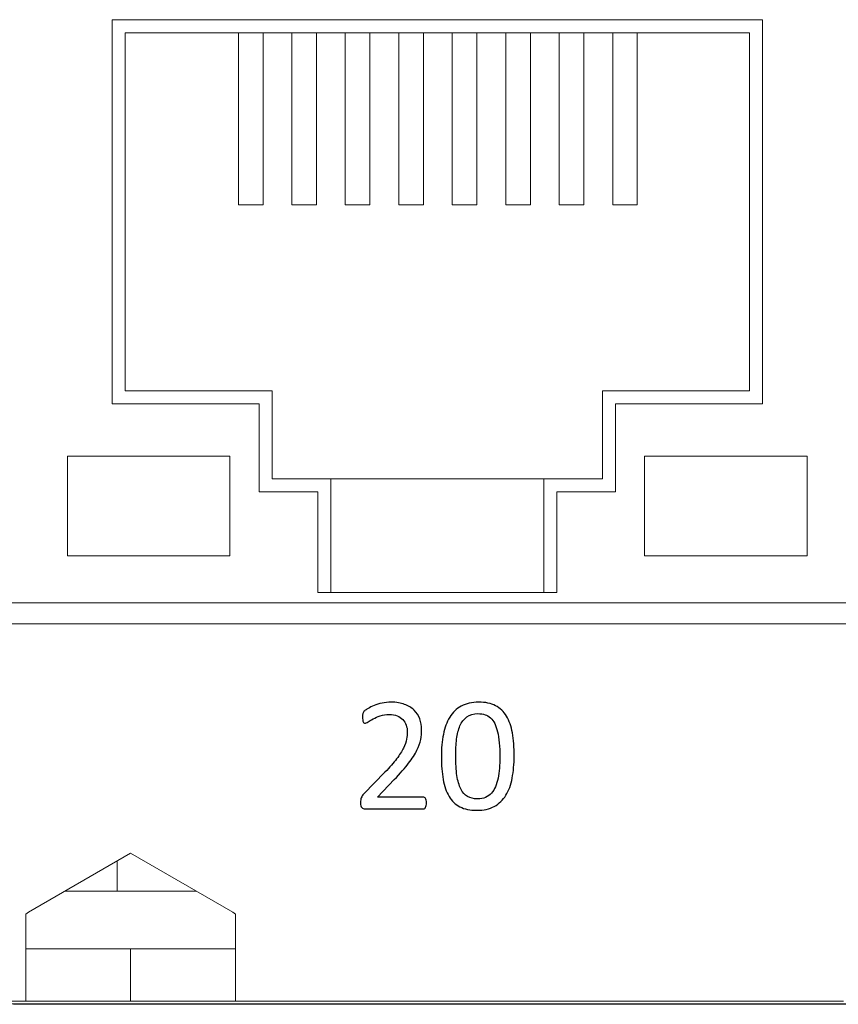
# Model space of a CAD drawing. Units: centimetres. Extents: x -22.8 to 20.2, y 5.9 to 10.3.
# Drawn here: x -2.3 to -0.7, y 5.9 to 7.8 of the extents above; entities that cross this region are included whole.
import ezdxf

# ---------------------------------------------------------------- set-up
doc = ezdxf.new("R2010")
doc.units = ezdxf.units.CM
doc.header["$MEASUREMENT"] = 0
doc.layers.add('case', color=7, linetype='Continuous')
doc.layers.add('marking', color=7, linetype='Continuous')

msp = doc.modelspace()

# ---------------------------------------------------------------- linework, layer by layer
at = {"layer": 'case', "color": 250, "lineweight": 15}
for points in [[(-0.84816, 7.80055), (-0.84816, 7.80055), (-2.08916, 7.80055), (-2.08916, 7.80055)], [(-2.08916, 7.80055), (-2.08916, 7.80055), (-2.08916, 7.06755), (-2.08916, 7.06755)], [(-0.84816, 7.06755), (-0.84816, 7.06755), (-0.84816, 7.80055), (-0.84816, 7.80055)], [(-2.06416, 7.77555), (-2.06416, 7.77555), (-0.87316, 7.77555), (-0.87316, 7.77555)], [(-2.06416, 7.09255), (-2.06416, 7.09255), (-2.06416, 7.77555), (-2.06416, 7.77555)], [(-1.84816, 7.44755), (-1.84816, 7.44755), (-1.84816, 7.77555), (-1.84816, 7.77555)], [(-1.80116, 7.44755), (-1.80116, 7.44755), (-1.80116, 7.77555), (-1.80116, 7.77555)], [(-1.74616, 7.44755), (-1.74616, 7.44755), (-1.74616, 7.77555), (-1.74616, 7.77555)], [(-1.69916, 7.44755), (-1.69916, 7.44755), (-1.69916, 7.77555), (-1.69916, 7.77555)], [(-1.64416, 7.44755), (-1.64416, 7.44755), (-1.64416, 7.77555), (-1.64416, 7.77555)], [(-1.59716, 7.44755), (-1.59716, 7.44755), (-1.59716, 7.77555), (-1.59716, 7.77555)], [(-1.54216, 7.44755), (-1.54216, 7.44755), (-1.54216, 7.77555), (-1.54216, 7.77555)], [(-1.49516, 7.44755), (-1.49516, 7.44755), (-1.49516, 7.77555), (-1.49516, 7.77555)], [(-1.44016, 7.44755), (-1.44016, 7.44755), (-1.44016, 7.77555), (-1.44016, 7.77555)], [(-1.39316, 7.44755), (-1.39316, 7.44755), (-1.39316, 7.77555), (-1.39316, 7.77555)], [(-1.33816, 7.44755), (-1.33816, 7.44755), (-1.33816, 7.77555), (-1.33816, 7.77555)], [(-1.29116, 7.44755), (-1.29116, 7.44755), (-1.29116, 7.77555), (-1.29116, 7.77555)], [(-1.23616, 7.44755), (-1.23616, 7.44755), (-1.23616, 7.77555), (-1.23616, 7.77555)], [(-1.18916, 7.44755), (-1.18916, 7.44755), (-1.18916, 7.77555), (-1.18916, 7.77555)], [(-1.13416, 7.44755), (-1.13416, 7.44755), (-1.13416, 7.77555), (-1.13416, 7.77555)], [(-1.08716, 7.44755), (-1.08716, 7.44755), (-1.08716, 7.77555), (-1.08716, 7.77555)], [(-0.87316, 7.77555), (-0.87316, 7.77555), (-0.87316, 7.09255), (-0.87316, 7.09255)], [(-1.84816, 7.44755), (-1.84816, 7.44755), (-1.80116, 7.44755), (-1.80116, 7.44755)], [(-1.74616, 7.44755), (-1.74616, 7.44755), (-1.69916, 7.44755), (-1.69916, 7.44755)], [(-1.64416, 7.44755), (-1.64416, 7.44755), (-1.59716, 7.44755), (-1.59716, 7.44755)], [(-1.54216, 7.44755), (-1.54216, 7.44755), (-1.49516, 7.44755), (-1.49516, 7.44755)], [(-1.44016, 7.44755), (-1.44016, 7.44755), (-1.39316, 7.44755), (-1.39316, 7.44755)], [(-1.33816, 7.44755), (-1.33816, 7.44755), (-1.29116, 7.44755), (-1.29116, 7.44755)], [(-1.23616, 7.44755), (-1.23616, 7.44755), (-1.18916, 7.44755), (-1.18916, 7.44755)], [(-1.13416, 7.44755), (-1.13416, 7.44755), (-1.08716, 7.44755), (-1.08716, 7.44755)], [(-1.78366, 7.09255), (-1.78366, 7.09255), (-2.06416, 7.09255), (-2.06416, 7.09255)], [(-1.78366, 6.92455), (-1.78366, 6.92455), (-1.78366, 7.09255), (-1.78366, 7.09255)], [(-1.15366, 7.09255), (-1.15366, 7.09255), (-1.15366, 6.92455), (-1.15366, 6.92455)], [(-0.87316, 7.09255), (-0.87316, 7.09255), (-1.15366, 7.09255), (-1.15366, 7.09255)], [(-2.08916, 7.06755), (-2.08916, 7.06755), (-1.80866, 7.06755), (-1.80866, 7.06755)], [(-1.80866, 7.06755), (-1.80866, 7.06755), (-1.80866, 6.89955), (-1.80866, 6.89955)], [(-1.12866, 6.89955), (-1.12866, 6.89955), (-1.12866, 7.06755), (-1.12866, 7.06755)], [(-1.12866, 7.06755), (-1.12866, 7.06755), (-0.84816, 7.06755), (-0.84816, 7.06755)], [(-2.17416, 6.96755), (-2.17416, 6.96755), (-2.17416, 6.77755), (-2.17416, 6.77755)], [(-1.86416, 6.96755), (-1.86416, 6.96755), (-2.17416, 6.96755), (-2.17416, 6.96755)], [(-1.86416, 6.77755), (-1.86416, 6.77755), (-1.86416, 6.96755), (-1.86416, 6.96755)], [(-0.76316, 6.96755), (-0.76316, 6.96755), (-1.07316, 6.96755), (-1.07316, 6.96755)], [(-1.07316, 6.96755), (-1.07316, 6.96755), (-1.07316, 6.77755), (-1.07316, 6.77755)], [(-0.76316, 6.77755), (-0.76316, 6.77755), (-0.76316, 6.96755), (-0.76316, 6.96755)], [(-1.67166, 6.92455), (-1.67166, 6.92455), (-1.78366, 6.92455), (-1.78366, 6.92455)], [(-1.67166, 6.70755), (-1.67166, 6.70755), (-1.67166, 6.92455), (-1.67166, 6.92455)], [(-1.26566, 6.92455), (-1.26566, 6.92455), (-1.67166, 6.92455), (-1.67166, 6.92455)], [(-1.26566, 6.92455), (-1.26566, 6.92455), (-1.26566, 6.70755), (-1.26566, 6.70755)], [(-1.15366, 6.92455), (-1.15366, 6.92455), (-1.26566, 6.92455), (-1.26566, 6.92455)], [(-1.80866, 6.89955), (-1.80866, 6.89955), (-1.69666, 6.89955), (-1.69666, 6.89955)], [(-1.69666, 6.89955), (-1.69666, 6.89955), (-1.69666, 6.70755), (-1.69666, 6.70755)], [(-1.24066, 6.70755), (-1.24066, 6.70755), (-1.24066, 6.89955), (-1.24066, 6.89955)], [(-1.24066, 6.89955), (-1.24066, 6.89955), (-1.12866, 6.89955), (-1.12866, 6.89955)], [(-2.17416, 6.77755), (-2.17416, 6.77755), (-1.86416, 6.77755), (-1.86416, 6.77755)], [(-1.07316, 6.77755), (-1.07316, 6.77755), (-0.76316, 6.77755), (-0.76316, 6.77755)], [(-1.69666, 6.70755), (-1.69666, 6.70755), (-1.24066, 6.70755), (-1.24066, 6.70755)], [(-7.01866, 6.68755), (-7.01866, 6.68755), (-0.64366, 6.68755), (-0.64366, 6.68755)], [(-13.52116, 6.6478), (-13.52116, 6.6478), (5.85884, 6.6478), (5.85884, 6.6478)], [(-2.05366, 6.21024), (-2.05366, 6.21024), (-2.24842, 6.0978), (-2.24842, 6.0978)], [(-1.8589, 6.0978), (-1.8589, 6.0978), (-2.05366, 6.21024), (-2.05366, 6.21024)], [(-2.07916, 6.1378), (-2.07916, 6.1378), (-2.07916, 6.19552), (-2.07916, 6.19552)], [(-1.92818, 6.1378), (-1.92818, 6.1378), (-2.17914, 6.1378), (-2.17914, 6.1378)], [(-2.25366, 6.09351), (-2.25366, 6.09351), (-2.24842, 6.0978), (-2.24842, 6.0978)], [(-2.25366, 5.9278), (-2.25366, 5.9278), (-2.25366, 6.09351), (-2.25366, 6.09351)], [(-1.8589, 6.0978), (-1.8589, 6.0978), (-1.85366, 6.09351), (-1.85366, 6.09351)], [(-1.85366, 6.09351), (-1.85366, 6.09351), (-1.85366, 5.9278), (-1.85366, 5.9278)], [(-2.05366, 6.0278), (-2.05366, 6.0278), (-2.25366, 6.0278), (-2.25366, 6.0278)], [(-2.05366, 6.0278), (-2.05366, 6.0278), (-2.05366, 5.9278), (-2.05366, 5.9278)], [(-1.85366, 6.0278), (-1.85366, 6.0278), (-2.05366, 6.0278), (-2.05366, 6.0278)], [(0.94344, 5.9228), (0.94344, 5.9228), (-3.59656, 5.9228), (-3.59656, 5.9228)], [(-2.37366, 5.9278), (-2.37366, 5.9278), (-2.25366, 5.9278), (-2.25366, 5.9278)], [(-2.27699, 5.9218), (-2.27699, 5.9218), (-2.24887, 5.9218), (-2.24887, 5.9218)], [(-2.25366, 5.9278), (-2.25366, 5.9278), (-2.05366, 5.9278), (-2.05366, 5.9278)], [(-2.24887, 5.9218), (-2.24887, 5.9218), (-2.24887, 5.9228), (-2.24887, 5.9228)], [(-2.24887, 5.9218), (-2.24887, 5.9218), (-2.20602, 5.9218), (-2.20602, 5.9218)], [(-2.19833, 5.9218), (-2.19833, 5.9218), (-2.19833, 5.9228), (-2.19833, 5.9228)], [(-2.19016, 5.9218), (-2.19016, 5.9218), (-2.14803, 5.9218), (-2.14803, 5.9218)], [(-2.14803, 5.9218), (-2.14803, 5.9218), (-2.14803, 5.9228), (-2.14803, 5.9228)], [(-2.14803, 5.9218), (-2.14803, 5.9218), (-2.1193, 5.9218), (-2.1193, 5.9218)], [(-2.1193, 5.9218), (-2.1193, 5.9218), (-2.1193, 5.9228), (-2.1193, 5.9228)], [(-2.1193, 5.9218), (-2.1193, 5.9218), (-2.11546, 5.9218), (-2.11546, 5.9218)], [(-2.11546, 5.9218), (-2.11546, 5.9218), (-2.11546, 5.9228), (-2.11546, 5.9228)], [(-2.11546, 5.9218), (-2.11546, 5.9218), (-2.08733, 5.9218), (-2.08733, 5.9218)], [(-2.08733, 5.9218), (-2.08733, 5.9218), (-2.08733, 5.9228), (-2.08733, 5.9228)], [(-2.08733, 5.9218), (-2.08733, 5.9218), (-2.04448, 5.9218), (-2.04448, 5.9218)], [(-2.05366, 5.9278), (-2.05366, 5.9278), (-1.85366, 5.9278), (-1.85366, 5.9278)], [(-2.03679, 5.9218), (-2.03679, 5.9218), (-2.03679, 5.9228), (-2.03679, 5.9228)], [(-2.02862, 5.9218), (-2.02862, 5.9218), (-1.98649, 5.9218), (-1.98649, 5.9218)], [(-1.98649, 5.9218), (-1.98649, 5.9218), (-1.98649, 5.9228), (-1.98649, 5.9228)], [(-1.98649, 5.9218), (-1.98649, 5.9218), (-1.95776, 5.9218), (-1.95776, 5.9218)], [(-1.95776, 5.9218), (-1.95776, 5.9218), (-1.95776, 5.9228), (-1.95776, 5.9228)], [(-1.95392, 5.9218), (-1.95392, 5.9218), (-1.95776, 5.9218), (-1.95776, 5.9218)], [(-1.95392, 5.9218), (-1.95392, 5.9218), (-1.95392, 5.9228), (-1.95392, 5.9228)], [(-1.95392, 5.9218), (-1.95392, 5.9218), (-1.92579, 5.9218), (-1.92579, 5.9218)], [(-1.92579, 5.9218), (-1.92579, 5.9218), (-1.92579, 5.9228), (-1.92579, 5.9228)], [(-1.92579, 5.9218), (-1.92579, 5.9218), (-1.88294, 5.9218), (-1.88294, 5.9218)], [(-1.87525, 5.9218), (-1.87525, 5.9218), (-1.87525, 5.9228), (-1.87525, 5.9228)], [(-1.86708, 5.9218), (-1.86708, 5.9218), (-1.82495, 5.9218), (-1.82495, 5.9218)], [(-1.85366, 5.9278), (-1.85366, 5.9278), (-0.69366, 5.9278), (-0.69366, 5.9278)], [(-1.82495, 5.9218), (-1.82495, 5.9218), (-1.82495, 5.9228), (-1.82495, 5.9228)], [(-1.82495, 5.9218), (-1.82495, 5.9218), (-1.79623, 5.9218), (-1.79623, 5.9218)], [(-1.79623, 5.9218), (-1.79623, 5.9218), (-1.79623, 5.9228), (-1.79623, 5.9228)], [(-1.79623, 5.9218), (-1.79623, 5.9218), (-1.79238, 5.9218), (-1.79238, 5.9218)], [(-1.79238, 5.9218), (-1.79238, 5.9218), (-1.79238, 5.9228), (-1.79238, 5.9228)], [(-1.79238, 5.9218), (-1.79238, 5.9218), (-1.76425, 5.9218), (-1.76425, 5.9218)], [(-1.76425, 5.9218), (-1.76425, 5.9218), (-1.76425, 5.9228), (-1.76425, 5.9228)], [(-1.76425, 5.9218), (-1.76425, 5.9218), (-1.72141, 5.9218), (-1.72141, 5.9218)], [(-1.71371, 5.9218), (-1.71371, 5.9218), (-1.71371, 5.9228), (-1.71371, 5.9228)], [(-1.70554, 5.9218), (-1.70554, 5.9218), (-1.70692, 5.9218), (-1.70692, 5.9218)], [(-1.70554, 5.9218), (-1.70554, 5.9218), (-1.66341, 5.9218), (-1.66341, 5.9218)], [(-1.66341, 5.9218), (-1.66341, 5.9218), (-1.66341, 5.9228), (-1.66341, 5.9228)], [(-1.66341, 5.9218), (-1.66341, 5.9218), (-1.63469, 5.9218), (-1.63469, 5.9218)], [(-1.63469, 5.9218), (-1.63469, 5.9218), (-1.63469, 5.9228), (-1.63469, 5.9228)], [(-1.63084, 5.9218), (-1.63084, 5.9218), (-1.63469, 5.9218), (-1.63469, 5.9218)], [(-1.63084, 5.9218), (-1.63084, 5.9218), (-1.63084, 5.9228), (-1.63084, 5.9228)], [(-1.63084, 5.9218), (-1.63084, 5.9218), (-1.60272, 5.9218), (-1.60272, 5.9218)], [(-1.60272, 5.9218), (-1.60272, 5.9218), (-1.60272, 5.9228), (-1.60272, 5.9228)], [(-1.60272, 5.9218), (-1.60272, 5.9218), (-1.55987, 5.9218), (-1.55987, 5.9218)], [(-1.55217, 5.9218), (-1.55217, 5.9218), (-1.55217, 5.9228), (-1.55217, 5.9228)], [(-1.544, 5.9218), (-1.544, 5.9218), (-1.50187, 5.9218), (-1.50187, 5.9218)], [(-1.50187, 5.9218), (-1.50187, 5.9218), (-1.50187, 5.9228), (-1.50187, 5.9228)], [(-1.50187, 5.9218), (-1.50187, 5.9218), (-1.47315, 5.9218), (-1.47315, 5.9218)], [(-1.47315, 5.9218), (-1.47315, 5.9218), (-1.47315, 5.9228), (-1.47315, 5.9228)], [(-1.47315, 5.9218), (-1.47315, 5.9218), (-1.47204, 5.9218), (-1.47204, 5.9218)], [(-1.47204, 5.9218), (-1.47204, 5.9218), (-1.47204, 5.9228), (-1.47204, 5.9228)], [(-1.4693, 5.9218), (-1.4693, 5.9218), (-1.47204, 5.9218), (-1.47204, 5.9218)], [(-1.4693, 5.9218), (-1.4693, 5.9218), (-1.4693, 5.9228), (-1.4693, 5.9228)], [(-1.4693, 5.9218), (-1.4693, 5.9218), (-1.44118, 5.9218), (-1.44118, 5.9218)], [(-1.44118, 5.9218), (-1.44118, 5.9218), (-1.44118, 5.9228), (-1.44118, 5.9228)], [(-1.44118, 5.9218), (-1.44118, 5.9218), (-1.39833, 5.9218), (-1.39833, 5.9218)], [(-1.39064, 5.9218), (-1.39064, 5.9218), (-1.39064, 5.9228), (-1.39064, 5.9228)], [(-1.38246, 5.9218), (-1.38246, 5.9218), (-1.38305, 5.9218), (-1.38305, 5.9218)], [(-1.38246, 5.9218), (-1.38246, 5.9218), (-1.34034, 5.9218), (-1.34034, 5.9218)], [(-1.34034, 5.9218), (-1.34034, 5.9218), (-1.34034, 5.9228), (-1.34034, 5.9228)], [(-1.34034, 5.9218), (-1.34034, 5.9218), (-1.31161, 5.9218), (-1.31161, 5.9218)], [(-1.31161, 5.9218), (-1.31161, 5.9218), (-1.31161, 5.9228), (-1.31161, 5.9228)], [(-1.30776, 5.9218), (-1.30776, 5.9218), (-1.31161, 5.9218), (-1.31161, 5.9218)], [(-1.30776, 5.9218), (-1.30776, 5.9218), (-1.30776, 5.9228), (-1.30776, 5.9228)], [(-1.30776, 5.9218), (-1.30776, 5.9218), (-1.27964, 5.9218), (-1.27964, 5.9218)], [(-1.27964, 5.9218), (-1.27964, 5.9218), (-1.27964, 5.9228), (-1.27964, 5.9228)], [(-1.27964, 5.9218), (-1.27964, 5.9218), (-1.23679, 5.9218), (-1.23679, 5.9218)], [(-1.2291, 5.9218), (-1.2291, 5.9218), (-1.2291, 5.9228), (-1.2291, 5.9228)], [(-1.22092, 5.9218), (-1.22092, 5.9218), (-1.1788, 5.9218), (-1.1788, 5.9218)], [(-1.1788, 5.9218), (-1.1788, 5.9218), (-1.1788, 5.9228), (-1.1788, 5.9228)], [(-1.1788, 5.9218), (-1.1788, 5.9218), (-1.15007, 5.9218), (-1.15007, 5.9218)], [(-1.15007, 5.9218), (-1.15007, 5.9218), (-1.15007, 5.9228), (-1.15007, 5.9228)], [(-1.14623, 5.9218), (-1.14623, 5.9218), (-1.15007, 5.9218), (-1.15007, 5.9218)], [(-1.14623, 5.9218), (-1.14623, 5.9218), (-1.14623, 5.9228), (-1.14623, 5.9228)], [(-1.14623, 5.9218), (-1.14623, 5.9218), (-1.1181, 5.9218), (-1.1181, 5.9218)], [(-1.1181, 5.9218), (-1.1181, 5.9218), (-1.1181, 5.9228), (-1.1181, 5.9228)], [(-1.1181, 5.9218), (-1.1181, 5.9218), (-1.07525, 5.9218), (-1.07525, 5.9218)], [(-1.06756, 5.9218), (-1.06756, 5.9218), (-1.06756, 5.9228), (-1.06756, 5.9228)], [(-1.05939, 5.9218), (-1.05939, 5.9218), (-1.01726, 5.9218), (-1.01726, 5.9218)], [(-1.01726, 5.9218), (-1.01726, 5.9218), (-1.01726, 5.9228), (-1.01726, 5.9228)], [(-1.01726, 5.9218), (-1.01726, 5.9218), (-0.98853, 5.9218), (-0.98853, 5.9218)], [(-0.98853, 5.9218), (-0.98853, 5.9218), (-0.98853, 5.9228), (-0.98853, 5.9228)], [(-0.98469, 5.9218), (-0.98469, 5.9218), (-0.98853, 5.9218), (-0.98853, 5.9218)], [(-0.98469, 5.9218), (-0.98469, 5.9218), (-0.98469, 5.9228), (-0.98469, 5.9228)], [(-0.98469, 5.9218), (-0.98469, 5.9218), (-0.95656, 5.9218), (-0.95656, 5.9218)], [(-0.95656, 5.9218), (-0.95656, 5.9218), (-0.95656, 5.9228), (-0.95656, 5.9228)], [(-0.95656, 5.9218), (-0.95656, 5.9218), (-0.91371, 5.9218), (-0.91371, 5.9218)], [(-0.90602, 5.9218), (-0.90602, 5.9218), (-0.90602, 5.9228), (-0.90602, 5.9228)], [(-0.89785, 5.9218), (-0.89785, 5.9218), (-0.89914, 5.9218), (-0.89914, 5.9218)], [(-0.89785, 5.9218), (-0.89785, 5.9218), (-0.85572, 5.9218), (-0.85572, 5.9218)], [(-0.85572, 5.9218), (-0.85572, 5.9218), (-0.85572, 5.9228), (-0.85572, 5.9228)], [(-0.85572, 5.9218), (-0.85572, 5.9218), (-0.82699, 5.9218), (-0.82699, 5.9218)], [(-0.82699, 5.9218), (-0.82699, 5.9218), (-0.82699, 5.9228), (-0.82699, 5.9228)], [(-0.82699, 5.9218), (-0.82699, 5.9218), (-0.81584, 5.9218), (-0.81584, 5.9218)], [(-0.81584, 5.9218), (-0.81584, 5.9218), (-0.81584, 5.9228), (-0.81584, 5.9228)], [(-0.77516, 5.9218), (-0.77516, 5.9218), (-0.81584, 5.9218), (-0.81584, 5.9218)], [(-0.77516, 5.9218), (-0.77516, 5.9218), (-0.77516, 5.9228), (-0.77516, 5.9228)], [(-0.77516, 5.9218), (-0.77516, 5.9218), (-0.77491, 5.9218), (-0.77491, 5.9218)], [(-0.77491, 5.9218), (-0.77491, 5.9218), (-0.77491, 5.9228), (-0.77491, 5.9228)], [(-0.77491, 5.9218), (-0.77491, 5.9218), (-0.75568, 5.9218), (-0.75568, 5.9218)], [(-0.75568, 5.9218), (-0.75568, 5.9218), (-0.75568, 5.9228), (-0.75568, 5.9228)], [(-0.75568, 5.9218), (-0.75568, 5.9218), (-0.73853, 5.9218), (-0.73853, 5.9218)], [(-0.73853, 5.9218), (-0.73853, 5.9218), (-0.73853, 5.9228), (-0.73853, 5.9228)], [(-0.73853, 5.9218), (-0.73853, 5.9218), (-0.71389, 5.9218), (-0.71389, 5.9218)], [(-0.71389, 5.9218), (-0.71389, 5.9218), (-0.71389, 5.9228), (-0.71389, 5.9228)], [(-0.71389, 5.9218), (-0.71389, 5.9218), (-0.62315, 5.9218), (-0.62315, 5.9218)]]:
    msp.add_open_spline(points, degree=3, dxfattribs=at)
for points in [[(-2.20602, 5.9218), (-2.20458, 5.9218), (-2.20315, 5.9218), (-2.20171, 5.9218), (-2.20171, 5.9218), (-2.20058, 5.9218), (-2.19946, 5.9218), (-2.19833, 5.9218)], [(-2.19833, 5.9218), (-2.19682, 5.9218), (-2.19531, 5.9218), (-2.19378, 5.9218), (-2.19378, 5.9218), (-2.19258, 5.9218), (-2.19137, 5.9218), (-2.19016, 5.9218)], [(-2.04448, 5.9218), (-2.04305, 5.9218), (-2.04161, 5.9218), (-2.04017, 5.9218), (-2.04017, 5.9218), (-2.03905, 5.9218), (-2.03792, 5.9218), (-2.03679, 5.9218)], [(-2.03679, 5.9218), (-2.03528, 5.9218), (-2.03377, 5.9218), (-2.03225, 5.9218), (-2.03225, 5.9218), (-2.03104, 5.9218), (-2.02983, 5.9218), (-2.02862, 5.9218)], [(-1.88294, 5.9218), (-1.88151, 5.9218), (-1.88007, 5.9218), (-1.87864, 5.9218), (-1.87864, 5.9218), (-1.87751, 5.9218), (-1.87638, 5.9218), (-1.87525, 5.9218)], [(-1.87525, 5.9218), (-1.87374, 5.9218), (-1.87224, 5.9218), (-1.87071, 5.9218), (-1.87071, 5.9218), (-1.86951, 5.9218), (-1.86829, 5.9218), (-1.86708, 5.9218)], [(-1.72141, 5.9218), (-1.71997, 5.9218), (-1.71853, 5.9218), (-1.7171, 5.9218), (-1.7171, 5.9218), (-1.71597, 5.9218), (-1.71484, 5.9218), (-1.71371, 5.9218)], [(-1.71371, 5.9218), (-1.71221, 5.9218), (-1.7107, 5.9218), (-1.70917, 5.9218), (-1.70917, 5.9218), (-1.70797, 5.9218), (-1.70675, 5.9218), (-1.70554, 5.9218)], [(-1.55987, 5.9218), (-1.55843, 5.9218), (-1.55699, 5.9218), (-1.55556, 5.9218), (-1.55556, 5.9218), (-1.55443, 5.9218), (-1.5533, 5.9218), (-1.55217, 5.9218)], [(-1.55217, 5.9218), (-1.55067, 5.9218), (-1.54916, 5.9218), (-1.54763, 5.9218), (-1.54763, 5.9218), (-1.54643, 5.9218), (-1.54522, 5.9218), (-1.544, 5.9218)], [(-1.39833, 5.9218), (-1.39689, 5.9218), (-1.39546, 5.9218), (-1.39402, 5.9218), (-1.39402, 5.9218), (-1.39289, 5.9218), (-1.39176, 5.9218), (-1.39064, 5.9218)], [(-1.39064, 5.9218), (-1.38913, 5.9218), (-1.38762, 5.9218), (-1.38609, 5.9218), (-1.38609, 5.9218), (-1.38489, 5.9218), (-1.38368, 5.9218), (-1.38246, 5.9218)], [(-1.23679, 5.9218), (-1.23535, 5.9218), (-1.23392, 5.9218), (-1.23248, 5.9218), (-1.23248, 5.9218), (-1.23135, 5.9218), (-1.23023, 5.9218), (-1.2291, 5.9218)], [(-1.2291, 5.9218), (-1.22759, 5.9218), (-1.22608, 5.9218), (-1.22455, 5.9218), (-1.22455, 5.9218), (-1.22335, 5.9218), (-1.22214, 5.9218), (-1.22092, 5.9218)], [(-1.07525, 5.9218), (-1.07382, 5.9218), (-1.07238, 5.9218), (-1.07094, 5.9218), (-1.07094, 5.9218), (-1.06981, 5.9218), (-1.06869, 5.9218), (-1.06756, 5.9218)], [(-1.06756, 5.9218), (-1.06605, 5.9218), (-1.06454, 5.9218), (-1.06301, 5.9218), (-1.06301, 5.9218), (-1.06181, 5.9218), (-1.0606, 5.9218), (-1.05939, 5.9218)], [(-0.91371, 5.9218), (-0.91228, 5.9218), (-0.91084, 5.9218), (-0.9094, 5.9218), (-0.9094, 5.9218), (-0.90828, 5.9218), (-0.90715, 5.9218), (-0.90602, 5.9218)], [(-0.90602, 5.9218), (-0.90451, 5.9218), (-0.903, 5.9218), (-0.90148, 5.9218), (-0.90148, 5.9218), (-0.90028, 5.9218), (-0.89906, 5.9218), (-0.89785, 5.9218)]]:
    msp.add_open_spline(points, degree=3, knots=[0, 0, 0, 0, 0.3333333, 0.3333333, 0.3333333, 0.3333333, 1, 1, 1, 1], dxfattribs=at)
at = {"layer": 'marking', "color": 250}
for points, knots in [([(-1.48943, 6.30622), (-1.48943, 6.30437), (-1.48954, 6.30273), (-1.4898, 6.3013), (-1.4898, 6.3013), (-1.49006, 6.29982), (-1.49044, 6.2986), (-1.49091, 6.29765), (-1.49091, 6.29765), (-1.49139, 6.29664), (-1.49197, 6.29595), (-1.49276, 6.29548), (-1.49276, 6.29548), (-1.49356, 6.295), (-1.4944, 6.29479), (-1.4953, 6.29479), (-1.4953, 6.29479), (-1.4953, 6.29479), (-1.60632, 6.29479), (-1.60632, 6.29479), (-1.60632, 6.29479), (-1.60775, 6.29479), (-1.60902, 6.29495), (-1.61013, 6.29532), (-1.61013, 6.29532), (-1.61119, 6.29569), (-1.61214, 6.29627), (-1.61288, 6.29712), (-1.61288, 6.29712), (-1.61368, 6.29791), (-1.61426, 6.29913), (-1.61463, 6.30066), (-1.61463, 6.30066), (-1.615, 6.3022), (-1.61516, 6.3041), (-1.61516, 6.30638), (-1.61516, 6.30638), (-1.61516, 6.30844), (-1.61505, 6.31024), (-1.6149, 6.31178), (-1.6149, 6.31178), (-1.61474, 6.31331), (-1.61442, 6.31469), (-1.61389, 6.3159), (-1.61389, 6.3159), (-1.61336, 6.31707), (-1.61267, 6.31823), (-1.61188, 6.31945), (-1.61188, 6.31945), (-1.61109, 6.32061), (-1.61003, 6.32188), (-1.60876, 6.32321), (-1.60876, 6.32321), (-1.60876, 6.32321), (-1.56865, 6.36448), (-1.56865, 6.36448), (-1.56865, 6.36448), (-1.55933, 6.37401), (-1.55192, 6.38253), (-1.54632, 6.39009), (-1.54632, 6.39009), (-1.54071, 6.39761), (-1.53642, 6.40449), (-1.53335, 6.41073), (-1.53335, 6.41073), (-1.53033, 6.41692), (-1.52832, 6.42253), (-1.52737, 6.42761), (-1.52737, 6.42761), (-1.52642, 6.43269), (-1.52594, 6.43745), (-1.52594, 6.4419), (-1.52594, 6.4419), (-1.52594, 6.44634), (-1.52668, 6.45058), (-1.52816, 6.45455), (-1.52816, 6.45455), (-1.5297, 6.45851), (-1.53182, 6.46201), (-1.53467, 6.46502), (-1.53467, 6.46502), (-1.53748, 6.46804), (-1.54102, 6.47042), (-1.54531, 6.47217), (-1.54531, 6.47217), (-1.54954, 6.47391), (-1.55446, 6.47481), (-1.56002, 6.47481), (-1.56002, 6.47481), (-1.56653, 6.47481), (-1.57235, 6.47391), (-1.57754, 6.47217), (-1.57754, 6.47217), (-1.58267, 6.47042), (-1.58722, 6.46846), (-1.59114, 6.4664), (-1.59114, 6.4664), (-1.595, 6.46434), (-1.59828, 6.46238), (-1.60087, 6.46063), (-1.60087, 6.46063), (-1.60347, 6.45888), (-1.60542, 6.45799), (-1.60669, 6.45799), (-1.60669, 6.45799), (-1.60743, 6.45799), (-1.60812, 6.4582), (-1.6087, 6.45862), (-1.6087, 6.45862), (-1.60929, 6.45904), (-1.60976, 6.45968), (-1.61013, 6.46063), (-1.61013, 6.46063), (-1.6105, 6.46153), (-1.61082, 6.4628), (-1.61103, 6.46434), (-1.61103, 6.46434), (-1.61124, 6.46592), (-1.61135, 6.46777), (-1.61135, 6.46994), (-1.61135, 6.46994), (-1.61135, 6.47148), (-1.6113, 6.4728), (-1.61119, 6.47397), (-1.61119, 6.47397), (-1.61109, 6.47508), (-1.61093, 6.47608), (-1.61066, 6.47693), (-1.61066, 6.47693), (-1.6104, 6.47772), (-1.61008, 6.47852), (-1.60966, 6.47926), (-1.60966, 6.47926), (-1.60923, 6.47995), (-1.60839, 6.48085), (-1.60717, 6.48196), (-1.60717, 6.48196), (-1.6059, 6.48301), (-1.60378, 6.4845), (-1.60071, 6.48635), (-1.60071, 6.48635), (-1.5977, 6.48825), (-1.59383, 6.49005), (-1.58923, 6.49185), (-1.58923, 6.49185), (-1.58468, 6.4937), (-1.5796, 6.49519), (-1.57404, 6.49646), (-1.57404, 6.49646), (-1.56854, 6.49767), (-1.56272, 6.49831), (-1.55663, 6.49831), (-1.55663, 6.49831), (-1.5469, 6.49831), (-1.53838, 6.49693), (-1.53113, 6.49418), (-1.53113, 6.49418), (-1.52383, 6.49148), (-1.51779, 6.48772), (-1.51298, 6.48296), (-1.51298, 6.48296), (-1.50816, 6.4782), (-1.50456, 6.4727), (-1.50218, 6.4664), (-1.50218, 6.4664), (-1.4998, 6.4601), (-1.49864, 6.45338), (-1.49864, 6.44624), (-1.49864, 6.44624), (-1.49864, 6.43983), (-1.49922, 6.43343), (-1.50033, 6.42708), (-1.50033, 6.42708), (-1.50149, 6.42073), (-1.50388, 6.41385), (-1.50753, 6.40644), (-1.50753, 6.40644), (-1.51123, 6.39904), (-1.51652, 6.39083), (-1.52346, 6.38179), (-1.52346, 6.38179), (-1.53033, 6.37274), (-1.53954, 6.36231), (-1.55102, 6.35051), (-1.55102, 6.35051), (-1.55102, 6.35051), (-1.58277, 6.31733), (-1.58277, 6.31733), (-1.58277, 6.31733), (-1.58277, 6.31733), (-1.49546, 6.31733), (-1.49546, 6.31733), (-1.49546, 6.31733), (-1.49467, 6.31733), (-1.49387, 6.31712), (-1.49308, 6.31664), (-1.49308, 6.31664), (-1.49229, 6.31617), (-1.4916, 6.31548), (-1.49107, 6.31458), (-1.49107, 6.31458), (-1.49049, 6.31363), (-1.49006, 6.31246), (-1.4898, 6.31109), (-1.4898, 6.31109), (-1.48954, 6.30971), (-1.48943, 6.30807), (-1.48943, 6.30622)], [0, 0, 0, 0, 0.0188679, 0.0188679, 0.0188679, 0.0188679, 0.0377358, 0.0377358, 0.0377358, 0.0377358, 0.0566038, 0.0566038, 0.0566038, 0.0566038, 0.0754717, 0.0754717, 0.0754717, 0.0754717, 0.0943396, 0.0943396, 0.0943396, 0.0943396, 0.1132075, 0.1132075, 0.1132075, 0.1132075, 0.1320755, 0.1320755, 0.1320755, 0.1320755, 0.1509434, 0.1509434, 0.1509434, 0.1509434, 0.1698113, 0.1698113, 0.1698113, 0.1698113, 0.1886792, 0.1886792, 0.1886792, 0.1886792, 0.2075472, 0.2075472, 0.2075472, 0.2075472, 0.2264151, 0.2264151, 0.2264151, 0.2264151, 0.245283, 0.245283, 0.245283, 0.245283, 0.2641509, 0.2641509, 0.2641509, 0.2641509, 0.2830189, 0.2830189, 0.2830189, 0.2830189, 0.3018868, 0.3018868, 0.3018868, 0.3018868, 0.3207547, 0.3207547, 0.3207547, 0.3207547, 0.3396226, 0.3396226, 0.3396226, 0.3396226, 0.3584906, 0.3584906, 0.3584906, 0.3584906, 0.3773585, 0.3773585, 0.3773585, 0.3773585, 0.3962264, 0.3962264, 0.3962264, 0.3962264, 0.4150943, 0.4150943, 0.4150943, 0.4150943, 0.4339623, 0.4339623, 0.4339623, 0.4339623, 0.4528302, 0.4528302, 0.4528302, 0.4528302, 0.4716981, 0.4716981, 0.4716981, 0.4716981, 0.490566, 0.490566, 0.490566, 0.490566, 0.509434, 0.509434, 0.509434, 0.509434, 0.5283019, 0.5283019, 0.5283019, 0.5283019, 0.5471698, 0.5471698, 0.5471698, 0.5471698, 0.5660377, 0.5660377, 0.5660377, 0.5660377, 0.5849057, 0.5849057, 0.5849057, 0.5849057, 0.6037736, 0.6037736, 0.6037736, 0.6037736, 0.6226415, 0.6226415, 0.6226415, 0.6226415, 0.6415094, 0.6415094, 0.6415094, 0.6415094, 0.6603774, 0.6603774, 0.6603774, 0.6603774, 0.6792453, 0.6792453, 0.6792453, 0.6792453, 0.6981132, 0.6981132, 0.6981132, 0.6981132, 0.7169811, 0.7169811, 0.7169811, 0.7169811, 0.7358491, 0.7358491, 0.7358491, 0.7358491, 0.754717, 0.754717, 0.754717, 0.754717, 0.7735849, 0.7735849, 0.7735849, 0.7735849, 0.7924528, 0.7924528, 0.7924528, 0.7924528, 0.8113208, 0.8113208, 0.8113208, 0.8113208, 0.8301887, 0.8301887, 0.8301887, 0.8301887, 0.8490566, 0.8490566, 0.8490566, 0.8490566, 0.8679245, 0.8679245, 0.8679245, 0.8679245, 0.8867925, 0.8867925, 0.8867925, 0.8867925, 0.9056604, 0.9056604, 0.9056604, 0.9056604, 0.9245283, 0.9245283, 0.9245283, 0.9245283, 0.9433962, 0.9433962, 0.9433962, 0.9433962, 0.9622642, 0.9622642, 0.9622642, 0.9622642, 1, 1, 1, 1]), ([(-1.32216, 6.3956), (-1.32216, 6.3802), (-1.32338, 6.36612), (-1.32581, 6.35342), (-1.32581, 6.35342), (-1.32825, 6.34072), (-1.33227, 6.32982), (-1.33788, 6.32067), (-1.33788, 6.32067), (-1.34354, 6.31151), (-1.35089, 6.30447), (-1.36, 6.29945), (-1.36, 6.29945), (-1.3691, 6.29442), (-1.38032, 6.29193), (-1.39365, 6.29193), (-1.39365, 6.29193), (-1.40624, 6.29193), (-1.41683, 6.29415), (-1.42551, 6.29865), (-1.42551, 6.29865), (-1.43413, 6.30315), (-1.44106, 6.30977), (-1.44636, 6.3185), (-1.44636, 6.3185), (-1.45159, 6.32723), (-1.45535, 6.33797), (-1.45757, 6.35072), (-1.45757, 6.35072), (-1.4598, 6.36348), (-1.46091, 6.37813), (-1.46091, 6.39464), (-1.46091, 6.39464), (-1.46091, 6.40994), (-1.45969, 6.42396), (-1.4572, 6.43671), (-1.4572, 6.43671), (-1.45472, 6.44947), (-1.45069, 6.46042), (-1.44509, 6.46957), (-1.44509, 6.46957), (-1.43953, 6.47873), (-1.43217, 6.48577), (-1.42307, 6.49079), (-1.42307, 6.49079), (-1.41397, 6.49582), (-1.4028, 6.49831), (-1.38958, 6.49831), (-1.38958, 6.49831), (-1.37688, 6.49831), (-1.36624, 6.49609), (-1.35756, 6.49159), (-1.35756, 6.49159), (-1.34894, 6.48709), (-1.342, 6.48047), (-1.33671, 6.47174), (-1.33671, 6.47174), (-1.33147, 6.46301), (-1.32772, 6.45227), (-1.32549, 6.43952), (-1.32549, 6.43952), (-1.32327, 6.42676), (-1.32216, 6.41211), (-1.32216, 6.3956)], [0, 0, 0, 0, 0.0588235, 0.0588235, 0.0588235, 0.0588235, 0.1176471, 0.1176471, 0.1176471, 0.1176471, 0.1764706, 0.1764706, 0.1764706, 0.1764706, 0.2352941, 0.2352941, 0.2352941, 0.2352941, 0.2941176, 0.2941176, 0.2941176, 0.2941176, 0.3529412, 0.3529412, 0.3529412, 0.3529412, 0.4117647, 0.4117647, 0.4117647, 0.4117647, 0.4705882, 0.4705882, 0.4705882, 0.4705882, 0.5294118, 0.5294118, 0.5294118, 0.5294118, 0.5882353, 0.5882353, 0.5882353, 0.5882353, 0.6470588, 0.6470588, 0.6470588, 0.6470588, 0.7058824, 0.7058824, 0.7058824, 0.7058824, 0.7647059, 0.7647059, 0.7647059, 0.7647059, 0.8235294, 0.8235294, 0.8235294, 0.8235294, 0.8823529, 0.8823529, 0.8823529, 0.8823529, 1, 1, 1, 1]), ([(-1.34946, 6.39374), (-1.34946, 6.40375), (-1.34984, 6.41274), (-1.35052, 6.42068), (-1.35052, 6.42068), (-1.35126, 6.42862), (-1.35232, 6.43565), (-1.35375, 6.44174), (-1.35375, 6.44174), (-1.35513, 6.44783), (-1.35693, 6.45306), (-1.35915, 6.45746), (-1.35915, 6.45746), (-1.36137, 6.4618), (-1.36402, 6.46545), (-1.36714, 6.46825), (-1.36714, 6.46825), (-1.37021, 6.47111), (-1.37375, 6.47317), (-1.37772, 6.47444), (-1.37772, 6.47444), (-1.38174, 6.47577), (-1.38619, 6.4764), (-1.39116, 6.4764), (-1.39116, 6.4764), (-1.39995, 6.4764), (-1.40704, 6.47434), (-1.41254, 6.47021), (-1.41254, 6.47021), (-1.41799, 6.46608), (-1.42233, 6.46042), (-1.42545, 6.45317), (-1.42545, 6.45317), (-1.42863, 6.44597), (-1.43074, 6.43751), (-1.43191, 6.42777), (-1.43191, 6.42777), (-1.43302, 6.41809), (-1.4336, 6.40766), (-1.4336, 6.3965), (-1.4336, 6.3965), (-1.4336, 6.38157), (-1.43281, 6.36882), (-1.43127, 6.35834), (-1.43127, 6.35834), (-1.42974, 6.34787), (-1.42725, 6.33935), (-1.42392, 6.33273), (-1.42392, 6.33273), (-1.42058, 6.32612), (-1.4163, 6.3213), (-1.41106, 6.31834), (-1.41106, 6.31834), (-1.40582, 6.31532), (-1.39952, 6.31384), (-1.39206, 6.31384), (-1.39206, 6.31384), (-1.38629, 6.31384), (-1.38121, 6.31479), (-1.37682, 6.31664), (-1.37682, 6.31664), (-1.37243, 6.3185), (-1.36867, 6.32114), (-1.3655, 6.32458), (-1.3655, 6.32458), (-1.36238, 6.32807), (-1.35973, 6.3322), (-1.35767, 6.33707), (-1.35767, 6.33707), (-1.3556, 6.34194), (-1.35396, 6.34728), (-1.35269, 6.35316), (-1.35269, 6.35316), (-1.35148, 6.35903), (-1.35063, 6.36543), (-1.35015, 6.37226), (-1.35015, 6.37226), (-1.34968, 6.37914), (-1.34946, 6.38628), (-1.34946, 6.39374)], [0, 0, 0, 0, 0.047619, 0.047619, 0.047619, 0.047619, 0.0952381, 0.0952381, 0.0952381, 0.0952381, 0.1428571, 0.1428571, 0.1428571, 0.1428571, 0.1904762, 0.1904762, 0.1904762, 0.1904762, 0.2380952, 0.2380952, 0.2380952, 0.2380952, 0.2857143, 0.2857143, 0.2857143, 0.2857143, 0.3333333, 0.3333333, 0.3333333, 0.3333333, 0.3809524, 0.3809524, 0.3809524, 0.3809524, 0.4285714, 0.4285714, 0.4285714, 0.4285714, 0.4761905, 0.4761905, 0.4761905, 0.4761905, 0.5238095, 0.5238095, 0.5238095, 0.5238095, 0.5714286, 0.5714286, 0.5714286, 0.5714286, 0.6190476, 0.6190476, 0.6190476, 0.6190476, 0.6666667, 0.6666667, 0.6666667, 0.6666667, 0.7142857, 0.7142857, 0.7142857, 0.7142857, 0.7619048, 0.7619048, 0.7619048, 0.7619048, 0.8095238, 0.8095238, 0.8095238, 0.8095238, 0.8571429, 0.8571429, 0.8571429, 0.8571429, 0.9047619, 0.9047619, 0.9047619, 0.9047619, 1, 1, 1, 1])]:
    msp.add_open_spline(points, degree=3, knots=knots, dxfattribs=at)

doc.saveas('drawing.dxf')
